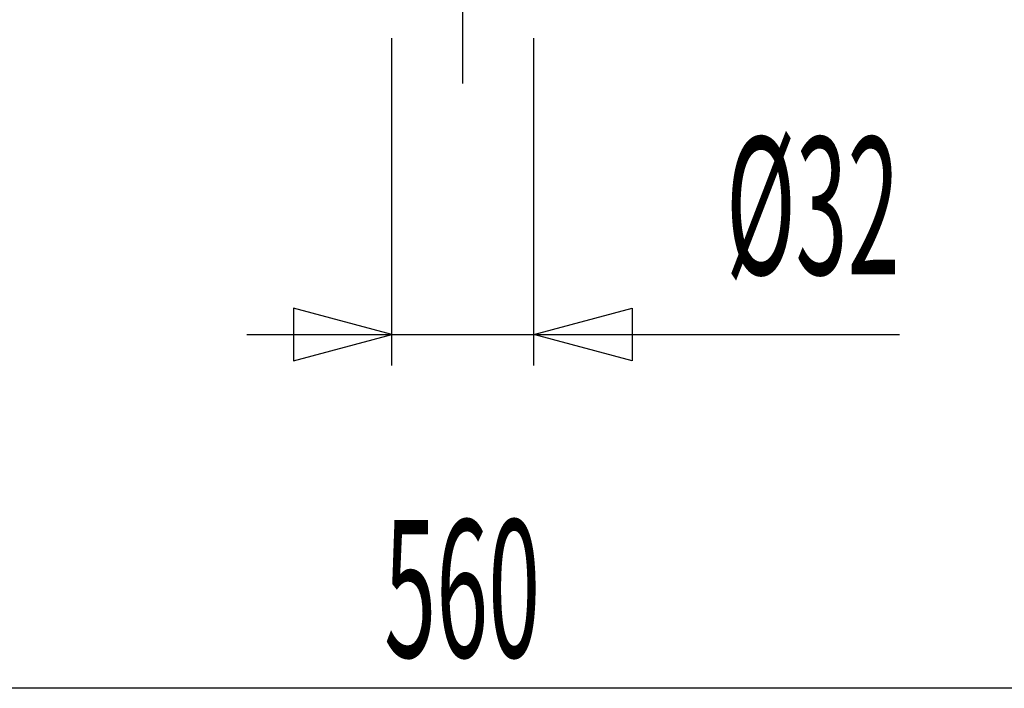
# Model space of a CAD drawing. Extents: x 0 to 210, y 0 to 297.
# Drawn here: x 56 to 78, y 89 to 104 of the extents above; entities that cross this region are included whole.
import ezdxf
from ezdxf.enums import TextEntityAlignment as Align

# ---------------------------------------------------------------- set-up
doc = ezdxf.new("R2010")
doc.units = 0
doc.linetypes.add('AIGENLINE001', pattern=[5.856145, 3.5278, -0.776115, 0.776115, -0.776115])
doc.layers.get('0').update_dxf_attribs({"linetype": 'CONTINUOUS'})
doc.styles.get("Standard").update_dxf_attribs({"font": 'TXT', "bigfont": 'EXTFONT.SHX'})

msp = doc.modelspace()

# ---------------------------------------------------------------- linework, layer by layer
at = {"color": 7, "linetype": 'AIGENLINE001'}
msp.add_line((65.6889, 102.129), (65.6889, 143.955), dxfattribs=at)
at = {"color": 7}
for p, q in [((64.089, 95.7815), (64.089, 103.155)), ((67.2892, 95.7815), (67.2892, 103.155)), ((64.089, 96.4815), (61.8779, 97.0741)), ((61.8779, 97.0741), (61.8779, 95.889)), ((67.2888, 96.4815), (69.4999, 97.0741)), ((69.4999, 97.0741), (69.4999, 95.889)), ((75.5216, 96.474), (60.8258, 96.474)), ((61.8779, 95.889), (64.089, 96.4815)), ((69.4999, 95.889), (67.2888, 96.4815)), ((93.6877, 88.5157), (37.7135, 88.5157))]:
    msp.add_line(p, q, dxfattribs=at)

# ---------------------------------------------------------------- texts
at = {"color": 7, "width": 0.5}
msp.add_text('%%c32', height=3.09234, dxfattribs=at).set_placement((75.5216, 97.8313), align=Align.RIGHT)
msp.add_text('560', height=3.09234, dxfattribs=at).set_placement((65.6744, 89.2158), align=Align.CENTER)

doc.saveas('drawing.dxf')
